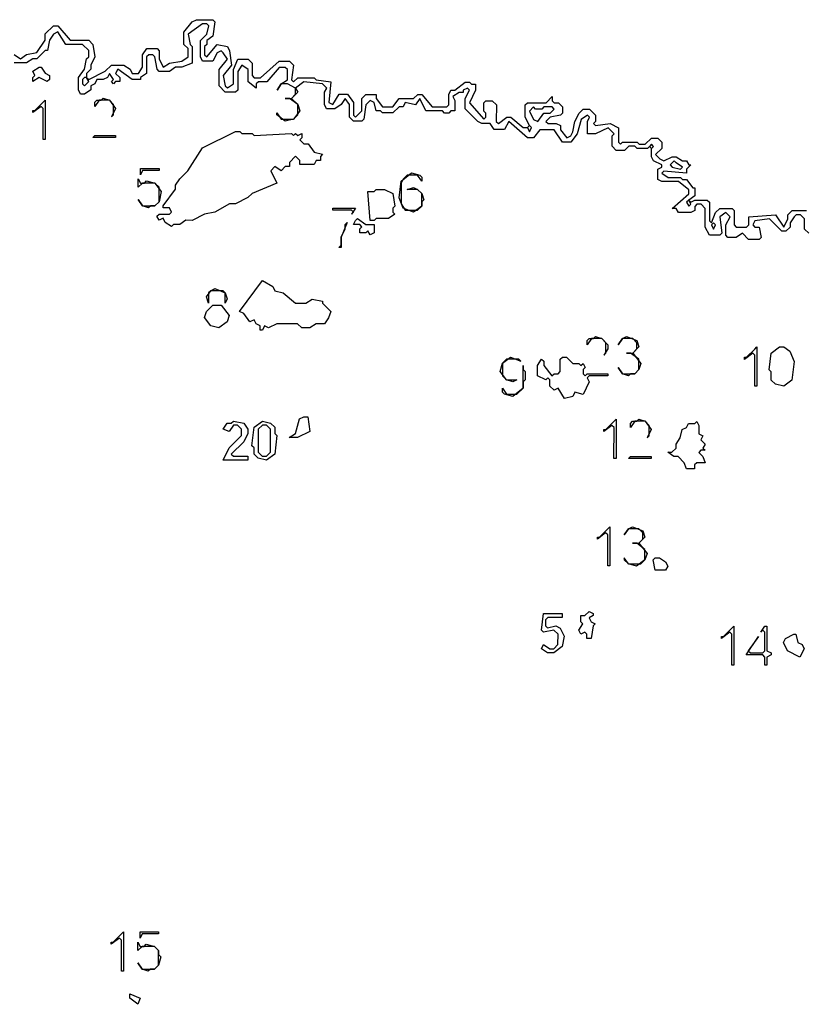
# Model space of a CAD drawing. Extents: x -185828 to 655282, y 6008698 to 7240390.
# Drawn here: x 256607 to 433369, y 6782357 to 7004038 of the extents above; entities that cross this region are included whole.
import ezdxf

# ---------------------------------------------------------------- set-up
doc = ezdxf.new("R2010")
doc.units = 0
doc.layers.get('0').update_dxf_attribs({"color": 3, "linetype": 'CONTINUOUS'})

msp = doc.modelspace()

# ---------------------------------------------------------------- linework, layer by layer
at = {"linetype": 'CONTINUOUS'}
for points in [[(299145.291914, 7002637.672044), (298679.918309, 7003103.926451), (297748.691402, 7003105.015732), (294488.23509, 7000780.221981), (294952.678984, 6998451.082585), (295418.051105, 6997984.830474), (295416.17981, 6994259.078867), (293087.722627, 6993330.243625), (291690.929011, 6993331.805222), (290293.683895, 6992401.90366), (287965.701955, 6992404.49484), (287500.326865, 6992870.751543), (287036.053074, 6995665.708619), (286570.671307, 6996131.975655), (285639.466659, 6996133.030495), (285173.646747, 6995667.813708), (285171.906038, 6991941.860049), (283774.688375, 6991011.91601), (283774.473012, 6990546.168359), (281912.099332, 6990548.222935), (278653.981396, 6992880.619841), (278187.971348, 6991949.61637), (279118.746754, 6991017.063931), (279118.330868, 6990085.545667), (278187.145512, 6990086.570659), (277721.347117, 6989621.32058), (277255.960156, 6990087.595651), (277721.758551, 6990552.845731), (276791.18441, 6991951.167634), (276325.181782, 6991020.152683), (275393.79145, 6990555.413951), (273997.01119, 6990556.954883), (273531.019691, 6989625.922711), (272599.638263, 6989161.170203), (272599.243153, 6988229.619795), (271202.083363, 6987299.586211), (270270.90691, 6987300.597427), (269805.704891, 6988232.667219), (269806.863513, 6991027.359771), (271204.427317, 6992888.929987), (271671.004805, 6995217.298103), (272136.802458, 6995682.54933), (272137.392898, 6997079.878386), (270741.165238, 6998478.806923), (267016.316969, 6998483.072206), (265155.006939, 7001279.96628), (264223.601768, 7000815.250509), (263291.834133, 6999418.933817), (262825.316745, 6997090.472712), (262359.712937, 6997091.002428), (260496.58465, 6995229.901083), (259565.38297, 6995230.951332), (258168.231342, 6994300.905119), (255374.635207, 6994304.042088)], [(255375.315617, 6996167.312811), (256771.777931, 6995234.102077), (258168.929559, 6996164.148289), (260497.119442, 6996627.316241), (262360.619098, 6999420.00473), (262361.162794, 7000817.406111), (264224.338568, 7002678.433982), (265155.563991, 7002677.346997), (267947.909308, 6999413.579253), (272138.376966, 6999408.760146), (273069.195406, 6998476.141121), (273533.607203, 6995680.970514), (272601.613818, 6993818.922242), (272601.218707, 6992887.371835), (271669.632304, 6991956.855603), (271669.240161, 6991025.300603), (272134.63751, 6990559.009459), (275860.195867, 6992417.968978), (277257.599957, 6993813.705441), (280051.19164, 6993810.57536), (281447.564176, 6992877.503537), (281912.736516, 6991945.479666), (283309.523454, 6991943.928401), (284241.36306, 6993340.133736), (284242.659688, 6996134.612756), (285174.517101, 6997530.790538), (287502.53985, 6997528.136216), (287967.922359, 6997061.868033), (287967.034197, 6995198.918756), (288897.34178, 6993334.928414), (290294.586896, 6994264.829976), (293088.413233, 6994727.417698), (294485.678382, 6995657.288264), (294486.608094, 6997520.173252), (293555.860883, 6998452.682066), (293557.246547, 7001247.023325), (295420.858048, 7003573.457886), (296352.321834, 7004038.082963)], [(296352.321834, 7004038.082963), (300077.241332, 7004033.707471), (300542.614195, 7003567.454211), (300075.310679, 7000308.047705), (298678.005463, 6999378.239132), (298677.527252, 6998446.817303), (298211.682855, 6997981.6384), (298210.7294, 6996118.790149), (298676.092618, 6995652.551814), (301005.55742, 6998444.151501), (303333.341062, 6997975.786265), (303798.451819, 6997043.857679), (304262.319562, 6993783.447993), (302398.6999, 6991457.02606), (302863.065887, 6989128.007207), (303328.410556, 6988661.797572), (304725.679415, 6989591.662398), (304727.420674, 6992851.534332), (305659.866109, 6995178.964036), (307987.870308, 6995176.338415), (308918.56113, 6994243.91685), (308917.028556, 6991449.8029), (309382.367289, 6990983.602449), (310779.149776, 6990982.058073), (314971.617831, 6994702.790818), (317299.61832, 6994700.170937), (318230.277979, 6993767.797589), (317762.79268, 6990508.672347), (318228.115832, 6990042.496005), (319159.844693, 6990972.791817), (322884.59799, 6990968.673481), (323349.913722, 6990502.508619), (326608.784039, 6990033.271077), (326140.362543, 6985377.351757), (327071.248694, 6984910.70884), (328469.435202, 6987237.396444), (330331.788107, 6987235.374013), (331727.385644, 6985371.339567), (331725.634932, 6982577.563135), (332190.923211, 6982111.44075), (333588.547665, 6983506.836251), (333590.316185, 6986300.585131), (334522.082144, 6987230.823542), (336850.023276, 6987228.295502), (336849.423381, 6986297.061948), (338244.974917, 6984433.09868), (340572.893789, 6984430.605081), (341970.877548, 6986291.525518), (345229.984745, 6986288.002335), (346161.787802, 6987218.183345), (347092.964255, 6987217.172129), (349418.985505, 6984421.129406), (352678.071927, 6984417.638368), (353143.981617, 6984882.716245), (353145.611197, 6987210.599227), (353611.852739, 6988141.244516), (354543.03216, 6988140.228709), (356872.308118, 6989999.958838), (357803.493474, 6989998.933846), (358268.752075, 6989532.857382), (359199.935947, 6989531.834686), (359198.929263, 6988135.14967), (357800.160118, 6985343.282683), (361056.548692, 6981615.318932), (361522.467286, 6982080.383032), (361523.145829, 6983011.494896), (361057.90281, 6983477.547252), (361059.256927, 6985339.775573), (361525.181457, 6985804.830489), (362921.939458, 6985803.323998), (363852.425497, 6984871.219286), (363849.681647, 6981146.81775), (364314.916505, 6980680.778022), (366178.267933, 6982075.453236), (367109.428062, 6982074.467276), (369901.145316, 6979743.83306), (370832.298026, 6979742.858581), (371298.229234, 6980207.903165), (370368.488515, 6982071.016419), (370370.608728, 6984864.221138), (370836.547355, 6985329.254242), (375026.814681, 6985324.745099), (376424.659499, 6986719.799639), (376423.933471, 6985788.761248), (376889.155715, 6985322.741036), (377820.326232, 6985321.739005), (378750.7633, 6984389.710062), (378749.663128, 6982993.169696), (378283.715597, 6982528.150368), (375955.449291, 6982065.100663), (375023.567585, 6981135.041343), (375488.784635, 6980669.029168), (377351.09599, 6980667.071026), (378281.885686, 6980200.577351), (378281.153721, 6979269.548144), (379676.407727, 6977406.045232), (380607.922709, 6977870.591097), (381074.236964, 6978801.12388), (381541.667715, 6981128.171773), (382474.315517, 6982989.207491), (383406.226902, 6983919.22089), (384802.975999, 6983917.728175), (386198.58931, 6982519.750198), (386197.453523, 6981123.264937), (385731.497088, 6980658.259385), (386196.696331, 6980192.274763), (389456.119799, 6980654.343101), (391317.657639, 6979721.420041), (391314.950338, 6976463.042828), (391780.133999, 6975997.082314), (392246.09266, 6976462.084422), (395505.090787, 6976458.729998), (395970.267771, 6975992.779816), (397366.979028, 6975991.34565), (398764.886172, 6977386.303755), (400161.604107, 6977384.859257), (401091.94472, 6976452.979557), (401090.737704, 6975056.604506), (399692.83056, 6973661.6464), (400623.160785, 6972729.782772), (401553.888155, 6972263.385532), (403416.958186, 6973192.415267), (404348.09012, 6973191.472933), (405743.968505, 6972259.16569), (406675.097472, 6972258.227948), (407139.837987, 6971326.872224), (407605.400986, 6971326.405649), (406673.452503, 6970396.449651), (406672.630018, 6969465.560503), (401551.872752, 6969936.099519), (401085.90964, 6969471.1043), (402481.780605, 6968538.808538), (405275.131891, 6968536.050415), (405740.28068, 6968070.143858), (406671.396291, 6968069.22678), (408066.415836, 6966206.086642), (408531.970673, 6966205.632695), (408530.313833, 6964343.872767), (407132.834254, 6963414.333979), (407597.971914, 6962948.444642), (408529.485412, 6963412.992802), (411322.787728, 6963410.310449), (411787.91871, 6962944.431444), (411784.144075, 6958755.54393), (412249.266895, 6958289.677554), (413182.459493, 6960615.951202), (414114.397589, 6961545.923273), (416907.682097, 6961543.268472), (417372.801208, 6961077.407835), (417369.803055, 6957819.480647), (417834.915488, 6957353.630343), (420162.619189, 6957351.46967), (420628.593431, 6957816.447669), (420630.327436, 6959678.088203), (426682.848436, 6960137.791042), (428542.352516, 6957343.691247), (429475.224392, 6959204.380263), (429476.119589, 6960135.156905), (430408.108139, 6961065.05091), (433666.934871, 6961061.961679)], [(434127.476345, 6955942.375109), (433197.306385, 6956873.990764), (433199.574057, 6959200.886449), (432269.390742, 6960132.522769), (431338.300358, 6960133.400814), (430872.305341, 6959668.45496), (429939.871418, 6958273.16919), (429938.974737, 6957342.394843), (429006.999543, 6956412.480174), (428075.92103, 6956413.339851), (425285.331017, 6959208.310803), (422026.089333, 6958745.9612), (421559.676396, 6957815.581104), (422024.782151, 6957349.741131), (422955.863632, 6957348.876862), (423419.214606, 6955021.4285), (422953.240364, 6954556.450501), (420625.558922, 6954558.576733), (419230.243882, 6955956.093206), (417832.77024, 6955026.545234), (415970.622118, 6955028.250812), (415505.510427, 6955494.099968), (415507.637125, 6957821.213778), (416440.427385, 6959682.029076), (415510.189163, 6960613.750349), (414112.705134, 6959684.218449), (414574.858738, 6955960.380111), (414108.897109, 6955495.382596), (411781.208247, 6955497.520308), (410851.804382, 6957360.112362), (410855.565662, 6961549.02054), (409925.303698, 6962480.77855), (408994.205894, 6962481.668075), (408528.242782, 6962016.672856), (408527.414362, 6961085.792892), (407595.908283, 6960621.233251), (404802.632678, 6960623.874275), (404337.901809, 6961555.215075), (403406.806973, 6961556.100008), (407134.070207, 6964810.664258), (407134.894176, 6965741.55111), (404808.756794, 6967605.61177), (401084.300285, 6967609.270898), (400153.587013, 6968075.646327), (400155.591286, 6970402.949559), (401087.116656, 6970867.479351), (401087.518995, 6971332.937702), (399226.065738, 6972265.729888), (398761.298513, 6973197.12694), (398762.893028, 6975058.983302), (398297.72198, 6975524.9243), (397831.755158, 6975059.934821), (395503.910482, 6975062.313618), (395038.73424, 6975528.262652), (393642.025209, 6975529.693374), (392710.107888, 6974599.689159), (390847.835115, 6974601.587604), (389917.467792, 6975533.508633), (389919.390449, 6977860.938147), (390385.349109, 6978325.940255), (388989.775865, 6979723.856238), (386195.181949, 6978330.294414), (384332.885433, 6978332.229596), (384335.1392, 6981125.227671), (384801.47052, 6982055.73405), (384336.266083, 6982521.726709), (382938.776859, 6981592.202845), (382005.014788, 6978334.648574), (380606.813633, 6976474.064507), (378744.528989, 6976475.98132), (376884.426883, 6979271.006419), (373625.397592, 6979274.40906), (372227.245407, 6977413.749224), (370830.527472, 6977415.193722), (366643.153131, 6981143.873648), (365710.612174, 6979282.672616), (363382.734109, 6979285.103073), (362452.605149, 6980682.736165), (360590.293794, 6980684.694307), (359659.47442, 6981151.233902), (356867.994046, 6983947.582478), (356869.653304, 6986275.41954), (357802.160132, 6988136.673381), (357336.903015, 6988602.747549), (356405.391001, 6988138.197093), (356405.059891, 6987672.628533), (355473.881955, 6987673.642044), (354076.46025, 6986744.013711), (354541.391451, 6985812.362946), (354539.750741, 6983484.497184), (353608.58616, 6983485.490032), (353142.677954, 6983020.409859), (352211.514856, 6983021.40041), (351746.256998, 6983487.475726), (348021.598673, 6983491.447116), (346626.744972, 6986286.4924), (345694.629354, 6984890.714129), (343367.017106, 6985358.814173), (342900.812662, 6984428.111483), (341969.645113, 6984429.108922), (340571.976141, 6983033.782302), (338244.068398, 6983036.258681), (337778.78828, 6983502.368438), (336847.623699, 6983503.361285), (336383.238229, 6985366.32941), (335452.365433, 6985832.951662), (334520.600958, 6984902.710955), (334052.947975, 6981643.845166), (333587.073899, 6981178.712184), (331724.759576, 6981180.674919), (330794.183017, 6982112.919689), (330795.924826, 6984906.709897), (329865.622245, 6986304.611625), (328933.58676, 6984908.709369), (327536.262995, 6983978.929497), (325673.930865, 6983980.919784), (325208.910628, 6984912.708311), (325210.599015, 6987706.581177), (325676.752263, 6988637.36308), (324746.13267, 6989569.674435), (320556.079223, 6990039.933525), (318692.895479, 6988644.998859), (319157.942427, 6987713.169003), (317760.366943, 6986317.697733), (319156.311914, 6984919.206592), (319621.078947, 6983521.728962), (318223.251002, 6981660.567441), (316360.666411, 6981196.867478), (314499.145086, 6982595.845859), (314499.409418, 6983061.517741), (315429.775066, 6981663.518431), (318223.251002, 6981660.567441), (319154.953152, 6982590.904582), (319156.311914, 6984919.206592), (317294.780201, 6986318.201045), (316363.606716, 6986319.207668), (317760.366943, 6986317.697733), (318692.082449, 6987248.014209), (318692.895479, 6988644.998859), (316831.069755, 6989578.367351), (315434.293947, 6989579.901395), (314502.317077, 6988183.908444), (315434.293947, 6989579.901395), (316831.60584, 6990509.699635), (316832.946052, 6992838.030345), (316367.616223, 6993304.217019), (314970.822607, 6993305.778616), (312175.411016, 6990049.158453), (310313.040304, 6990051.208437), (309847.190713, 6989586.03757), (309846.676887, 6988654.670846), (307985.076913, 6990053.770916), (307986.600583, 6992847.898643), (306590.312632, 6993780.839592), (305658.364698, 6992384.801869), (305656.112582, 6988193.558618), (305190.273378, 6987728.37168), (302862.328537, 6987730.905459), (301466.292304, 6989129.537807), (301468.240764, 6992855.17002), (303331.86191, 6995181.589657), (302401.395355, 6996579.745097), (301936.036589, 6997045.976544), (301004.586158, 6996581.330802), (300072.4147, 6994719.558056), (297744.414211, 6994722.177937), (297279.287873, 6995654.130631), (297281.182911, 6999379.845501), (298678.72278, 7000775.371877), (299145.291914, 7002637.672044)], [(260961.469464, 6993366.160342), (261427.067336, 6993365.639809), (262357.719384, 6991967.197364), (263288.72796, 6991500.365024), (263288.362528, 6990568.768695), (262822.587133, 6990103.483027), (260960.574433, 6991037.140819), (259563.438386, 6990107.070499), (259563.791947, 6991038.685196), (260029.563631, 6991503.976604), (259564.322288, 6992436.107241), (260961.469464, 6993366.160342)], [(272134.440696, 6990093.233107), (271669.240161, 6991025.300603), (271203.645999, 6991025.815395), (270737.857249, 6990560.550391), (270737.468074, 6989628.990799), (271202.864681, 6989162.700803), (272134.440696, 6990093.233107)], [(261889.596875, 6985446.491935), (262355.363366, 6985911.791379), (262351.919955, 6977061.582633), (261886.348052, 6977062.062984), (261889.055405, 6984049.08711), (261423.652121, 6984515.387438), (259560.786681, 6983119.960271), (259560.963462, 6983585.76762), (260026.545752, 6983585.271196), (261889.596875, 6985446.491935)], [(275391.973385, 6986363.499109), (276788.529379, 6985896.224302), (278184.461544, 6984031.672099), (277252.475579, 6982169.612348), (277718.261361, 6982634.881944), (277719.289946, 6984963.694823), (276788.529379, 6985896.224302), (274460.599377, 6985898.735121), (273528.830258, 6984502.420725), (273529.228337, 6985433.96654), (273995.013377, 6985899.237284), (274926.185378, 6985898.232957), (275391.973385, 6986363.499109)], [(372697.817153, 6983930.665039), (372232.590457, 6984396.692139), (371300.713202, 6983466.625931), (372230.452437, 6981603.514973), (373161.253262, 6981137.004078), (374559.42919, 6982997.627177), (375956.173836, 6982996.14135), (376888.064446, 6983926.186894), (376422.844428, 6984392.203661), (374560.50933, 6984394.19854), (374094.56625, 6983929.172324), (372697.817153, 6983930.665039)], [(305185.533007, 6978880.169672), (306116.682749, 6978879.199785), (306582.005901, 6978413.023443), (308909.876545, 6978410.604465), (309375.194503, 6977944.436159), (317755.784995, 6978401.412351), (318221.088856, 6977935.265857), (318686.933253, 6978400.44476), (319152.23563, 6977934.300562), (320083.65564, 6978398.993373), (320083.109167, 6977467.677162), (319617.264028, 6977002.499407), (320547.859878, 6976070.224789), (321479.000716, 6976069.268678), (322874.601221, 6974205.22964), (324736.59037, 6973737.689162), (324270.743747, 6973272.513703), (324270.183919, 6972341.218156), (323339.054953, 6972342.155898), (322872.935093, 6971411.322334), (319613.994097, 6971414.58836), (319614.539086, 6972345.906868), (318683.95214, 6973278.16771), (317286.447885, 6971882.58623), (317285.910316, 6970951.256242), (316354.785801, 6970952.187096), (315423.129653, 6970021.778778), (314026.974514, 6970954.514232), (313095.325786, 6970024.094434), (314490.422111, 6967228.673748), (308902.469106, 6964905.720372), (307970.855992, 6963975.245469), (305176.800745, 6962580.850183), (303780.154039, 6962582.184471), (300520.34343, 6960722.47252), (298192.375396, 6960258.961311), (295398.402507, 6958864.438594), (294001.773608, 6958865.74533), (292604.68579, 6957935.600388), (291208.061343, 6957936.900236), (290742.293368, 6957471.603087), (289346.119679, 6958404.367242), (288881.024504, 6959336.271719), (287949.715047, 6958871.407853), (287484.614678, 6959803.320366), (287950.381168, 6960268.619811), (290278.107129, 6960266.424697), (290743.878813, 6960731.716105), (290278.78438, 6961663.619434), (288882.142125, 6961664.946835), (288882.36565, 6962130.681858), (291677.478419, 6965853.84525), (291677.934371, 6966785.30152), (292609.733911, 6968181.568848), (294472.894845, 6970042.619679), (297734.434099, 6975162.223081), (305185.533007, 6978880.169672)], [(371763.450736, 6979741.884101), (371298.229234, 6980207.903165), (370832.298026, 6979742.858581), (371297.164675, 6978811.307694), (371763.450736, 6979741.884101)], [(273526.043707, 6977981.600014), (278181.777577, 6977976.77354), (278181.571118, 6977511.012112), (273060.272023, 6977516.308606), (273526.043707, 6977981.600014)], [(399228.861334, 6975523.970485), (398763.690286, 6975989.911483), (398297.72198, 6975524.9243), (398762.893028, 6975058.983302), (399228.861334, 6975523.970485)], [(404346.867523, 6971795.12199), (403881.710572, 6972261.041175), (402949.770992, 6971331.071401), (403414.927943, 6970865.152216), (405276.767956, 6970397.842489), (405742.73923, 6970862.82508), (404346.867523, 6971795.12199)], [(283765.212417, 6970519.019347), (287955.266057, 6970514.840834), (287955.044016, 6970049.103515), (284230.557828, 6970052.808564), (283764.566329, 6969121.776392), (283765.212417, 6970519.019347)], [(285160.591432, 6967723.161265), (287022.599131, 6967255.592086), (288418.376966, 6965391.278672), (287951.71341, 6963063.043726), (287020.17301, 6962132.456317), (286089.07669, 6962133.343547), (285623.310199, 6961668.044102), (284226.884049, 6962135.118006), (283296.431591, 6963533.251634), (284226.884049, 6962135.118006), (287020.17301, 6962132.456317), (287951.71341, 6963063.043726), (287953.267693, 6966323.204961), (287022.599131, 6967255.592086), (284229.2612, 6967258.329544), (283297.719316, 6966327.744431), (283298.577798, 6968190.739629), (283763.704879, 6967258.785787), (284694.817522, 6967257.873301), (285160.591432, 6967723.161265)], [(344753.145824, 6969527.004256), (346615.070421, 6969059.563655), (347080.313441, 6968593.511299), (347079.6809, 6967662.328258), (346149.511132, 6969060.02449), (343821.714684, 6969062.328666), (342889.97692, 6968132.04663), (342423.801413, 6967201.299167), (342420.712906, 6962545.269158), (343350.879706, 6961147.577517), (346144.159763, 6961144.929605), (347075.885656, 6962075.230009), (347077.783278, 6964868.779133), (346147.307627, 6965800.867773), (343819.537148, 6965803.131768), (345216.512738, 6966267.369483), (346147.307627, 6965800.867773), (347077.783278, 6964868.779133), (347542.384853, 6963471.557512), (347076.518196, 6963006.41305), (347075.885656, 6962075.230009), (345212.753108, 6960680.216129), (342885.642623, 6961613.620689), (341956.08833, 6963942.526367), (342424.110263, 6967666.902168), (344753.145824, 6969527.004256)], [(336836.225711, 6965809.923752), (338698.442094, 6965808.112556), (340560.046712, 6964875.086174), (341023.759575, 6962080.997001), (340557.905532, 6961615.833023), (340557.293767, 6960684.617837), (341022.533076, 6960218.571221), (339625.288702, 6959288.668511), (336832.026452, 6959291.288871), (336366.183539, 6958826.107673), (335435.097606, 6958826.97883), (334973.712349, 6965346.113578), (336370.37241, 6965344.758626), (336836.225711, 6965809.923752)], [(407597.559188, 6962483.002364), (407132.834254, 6963414.333979), (406666.872626, 6962949.336464), (407131.598302, 6962018.0037), (407597.559188, 6962483.002364)], [(327057.030408, 6961628.664559), (332178.052007, 6961623.797425), (331246.08404, 6960227.790698), (331711.921018, 6960692.981081), (331246.666127, 6961159.051805), (327056.746042, 6961163.023674), (327057.030408, 6961628.664559)], [(332176.296843, 6958830.027881), (332642.133078, 6959295.219411), (334503.419199, 6957896.604953), (336365.585129, 6957894.871822), (336364.388308, 6956032.400121), (335433.013558, 6955567.637281), (334968.069744, 6956499.307562), (334502.234251, 6956034.114884), (333105.618707, 6956035.400955), (333106.20673, 6956966.652878), (333572.041482, 6957431.846705), (333106.794752, 6957897.904801), (331710.170305, 6957899.204648), (332176.296843, 6958830.027881)], [(328448.227421, 6952780.22577), (328914.048076, 6953245.441409), (328915.19741, 6955107.986583), (329847.426741, 6956969.669784), (329848.004376, 6957900.937779), (330313.835418, 6958366.137346), (328915.19741, 6955107.986583), (328913.760742, 6952779.805115), (328448.227421, 6952780.22577)], [(413179.929714, 6957823.380191), (412714.809119, 6958289.243123), (412248.846749, 6957824.246756), (412713.546456, 6956892.954173), (413179.929714, 6957823.380191)], [(311219.348335, 6945344.91129), (313546.167035, 6943945.877325), (314011.159077, 6943014.132423), (315872.963476, 6942546.877801), (318664.710409, 6940216.197663), (320992.276847, 6940214.249374), (322389.370601, 6941144.385132), (324716.663803, 6940676.778737), (324716.383147, 6940211.132111), (326577.301802, 6938347.005345), (326110.942837, 6936950.460866), (325179.082456, 6935554.287676), (323317.058985, 6935555.800387), (321919.988973, 6934625.627892), (320057.971437, 6934627.131419), (319127.506174, 6935559.203986), (314472.447495, 6935562.985762), (312609.901295, 6934633.145525), (311679.152407, 6935099.576058), (311213.129004, 6934168.593251), (310747.625362, 6934168.967985), (310748.142156, 6935100.330117), (309817.388817, 6935566.767539), (309352.395291, 6936498.514737), (308421.1259, 6936033.588878), (307025.615915, 6937897.487857), (306094.847737, 6938363.948239), (311219.348335, 6945344.91129)], [(300511.38671, 6943491.338579), (302838.48755, 6942557.948944), (303303.264971, 6941160.455242), (302837.258633, 6940229.44603), (302838.48755, 6942557.948944), (302373.215594, 6943024.046072), (299580.109157, 6943026.425348), (299114.351571, 6942561.112127), (299113.152332, 6940232.563293), (298648.356362, 6941630.085696), (299580.109157, 6943026.425348), (300511.38671, 6943491.338579)], [(300043.937576, 6939766.076507), (301905.987758, 6939764.522467), (303766.801604, 6937434.476995), (303300.553192, 6936037.761461), (301437.79608, 6934642.166684), (299576.019134, 6935109.378829), (298180.457211, 6936973.358169), (298646.682622, 6938370.109292), (300043.937576, 6939766.076507)], [(386158.079571, 6932711.775879), (387554.202998, 6932245.170368), (388949.555878, 6930847.595346), (388948.789783, 6929916.618948), (388016.651163, 6928520.876266), (388482.528207, 6928986.004656), (388484.439735, 6931313.451391), (387554.202998, 6932245.170368), (385226.699627, 6932247.021075), (384294.571396, 6930851.262321), (384295.322651, 6931782.261679), (384761.198953, 6932247.391217), (385692.200302, 6932246.650934), (386158.079571, 6932711.775879)], [(393140.600812, 6932706.206536), (395467.321022, 6931773.405835), (395931.638423, 6930376.623906), (394533.969451, 6928981.297286), (396393.976778, 6926652.499711), (395927.302476, 6925256.44314), (394995.538001, 6924326.202433), (394064.561879, 6924326.903684), (393598.683352, 6923861.77759), (392202.609637, 6924328.306184), (391272.793788, 6925725.454811), (392202.609637, 6924328.306184), (394995.538001, 6924326.202433), (395927.302476, 6925256.44314), (395929.273361, 6927583.798034), (394068.473971, 6928981.659391), (393137.48301, 6928982.383602), (394533.969451, 6928981.297286), (395465.747282, 6929911.517328), (395466.927587, 6931307.933708), (394536.713109, 6932239.618245), (392209.209739, 6932241.468953), (391277.048118, 6930845.761859), (392209.209739, 6932241.468953), (393140.600812, 6932706.206536)], [(421999.074244, 6929890.746447), (422465.007677, 6930355.787587), (422456.714762, 6921513.082298), (421991.231153, 6921513.426035), (421997.767062, 6928494.526378), (421532.707309, 6928960.295173), (419669.429335, 6927565.506306), (419669.861353, 6928030.918735), (420135.355349, 6928030.558926), (421999.074244, 6929890.746447)], [(427585.482445, 6930351.766543), (428516.477858, 6930351.035444), (429912.074295, 6929419.164449), (430840.817616, 6927091.513557), (430371.28336, 6922903.396843), (428508.001677, 6921508.613716), (426646.510388, 6921975.383873), (425716.425013, 6922906.868654), (425718.191665, 6924768.458676), (425253.143783, 6925234.209103), (425722.166631, 6928957.036225), (427585.482445, 6930351.766543)], [(367069.039763, 6928071.577192), (369395.805976, 6927138.705313), (368930.664606, 6927604.600391), (366137.70508, 6927606.752359), (365206.028157, 6926676.376185), (365203.956914, 6923883.095697), (366134.238169, 6922951.307839), (368461.667343, 6922949.571934), (367530.346756, 6922484.725288), (366134.238169, 6922951.307839), (364739.158526, 6924814.540967), (365206.028157, 6926676.376185), (367069.039763, 6928071.577192)], [(378706.389673, 6928062.581958), (379637.377665, 6928061.862339), (381032.748352, 6926664.259765), (382429.223664, 6926663.19067), (382894.342032, 6926197.331181), (383360.207205, 6926662.477939), (383824.949203, 6925731.119919), (383359.084773, 6925265.972013), (383358.336485, 6924334.968063), (383823.44966, 6923869.116611), (384289.312606, 6924334.266813), (388944.193213, 6924330.760561), (388943.810165, 6923865.272362), (384754.424297, 6923868.417656), (384288.561351, 6923403.267454), (384753.295188, 6922471.922063), (383354.595046, 6919679.948311), (381493.043659, 6920146.811458), (381026.821408, 6919216.136321), (379164.534346, 6918751.976001), (377769.923076, 6921080.565305), (376838.593586, 6920615.732436), (375908.353881, 6921547.456005), (375909.440698, 6922944.017035), (375444.316394, 6923409.885708), (374978.469029, 6922944.711398), (373117.241331, 6923877.154585), (373119.030434, 6926204.790744), (374051.090404, 6927600.655116), (374516.223612, 6927134.772667), (374515.503519, 6926203.725092), (376375.652562, 6923874.708245), (376841.503637, 6924339.876816), (377772.479758, 6924339.175565), (378238.333801, 6924804.339543), (378240.529694, 6927597.427164), (378706.389673, 6928062.581958)], [(369859.535354, 6924810.671461), (369860.593234, 6926207.277265), (369859.887981, 6925276.206729), (370325.024157, 6924810.319688), (370323.610682, 6922948.183209), (369857.77222, 6922482.995122), (369856.71434, 6921086.389319), (367527.904338, 6919225.938233), (365666.330691, 6919692.835821), (365201.195257, 6920158.721714), (365201.885671, 6921089.81521), (366131.811332, 6919692.496676), (368459.214536, 6919690.800951), (369856.71434, 6921086.389319), (369859.535354, 6924810.671461)], [(320511.69476, 6914603.506348), (321442.639719, 6914602.853315), (321906.178769, 6911342.952201), (319112.5598, 6909947.881879), (317250.699561, 6909949.142025), (318647.636761, 6910879.520016), (319580.477307, 6914138.500128), (320511.69476, 6914603.506348)], [(304685.132962, 6913683.215937), (307012.235478, 6913215.904583), (307942.414149, 6911818.194575), (307941.906259, 6910886.818666), (307009.963328, 6909024.692329), (304215.693818, 6906232.385941), (304680.904191, 6905766.384098), (307939.112864, 6905764.251167), (307938.604974, 6904832.875258), (302353.122198, 6904836.504159), (303750.976496, 6907629.786653), (306545.254909, 6910422.079265), (306546.010067, 6911819.15346), (305615.574482, 6912751.180107), (304684.635459, 6912751.823956), (303752.954635, 6911355.372946), (302356.79782, 6911822.030118), (303288.47345, 6913218.489165), (304219.413957, 6913217.843019), (304685.132962, 6913683.215937)], [(311201.726897, 6913678.676847), (313063.348772, 6913211.704638), (313993.762097, 6912279.712432), (313992.971325, 6910882.693342), (314458.173536, 6910416.704127), (313990.335419, 6906225.96304), (312127.717055, 6904830.153583), (310266.147119, 6905297.045431), (309335.744181, 6906229.021564), (309336.512693, 6907626.075095), (308871.306773, 6908092.07005), (309339.074403, 6912282.920199), (311201.726897, 6913678.676847)], [(312597.355789, 6912280.674762), (312132.147642, 6912746.673161), (311201.208619, 6912747.31701), (310269.754287, 6911816.596431), (310266.920083, 6906694.092074), (311197.321537, 6905762.118236), (312128.238301, 6905761.508828), (313059.679278, 6906692.250071), (313062.562451, 6911814.678659), (312597.355789, 6912280.674762)], [(390331.796106, 6913623.559322), (390797.653117, 6914088.718708), (390790.318825, 6905244.530177), (390324.861185, 6905244.833734), (390330.640286, 6912227.105057), (389865.556048, 6912692.911737), (388002.533312, 6911297.727951), (388002.914875, 6911763.218446), (388468.382903, 6911762.898817), (390331.796106, 6913623.559322)], [(395917.842228, 6914085.139652), (397313.861037, 6913618.696011), (398708.679507, 6911755.866987), (397776.154873, 6909894.640698), (398242.017819, 6910359.7909), (398244.007254, 6912687.117092), (397313.861037, 6913618.696011), (394986.50606, 6913620.317115), (394054.390442, 6912224.538844), (394055.17286, 6913155.489985), (394521.035064, 6913620.641336), (395451.977055, 6913619.992894), (395917.842228, 6914085.139652)], [(407088.339955, 6913146.443949), (408484.750715, 6913145.474731), (408950.63592, 6913610.590493), (409415.275527, 6912679.3909), (409413.612751, 6910817.640155), (410344.12866, 6910351.5701), (409877.829986, 6909421.013209), (410807.922782, 6908489.516947), (410341.625592, 6907558.95776), (410806.669022, 6907093.214221), (409875.747806, 6907093.830518), (409409.871504, 6906628.70098), (410339.95688, 6905697.216199), (410804.161502, 6904300.608769), (408942.336878, 6904301.81381), (408476.466512, 6903836.675089), (408475.638091, 6902905.795124), (406613.822371, 6902906.986389), (406149.599942, 6904303.621372), (404754.456297, 6905700.872652), (403823.539533, 6905701.482061), (402427.973517, 6906633.305987), (403358.893248, 6906632.691986), (404290.628045, 6907562.978614), (404291.44311, 6908493.879243), (405223.595826, 6909889.600112), (405690.699919, 6911751.072557), (406622.047217, 6912215.877874), (407088.339955, 6913146.443949)], [(394048.913514, 6905707.880853), (398703.497333, 6905704.833809), (398703.098704, 6905239.369719), (393583.064665, 6905242.708839), (394048.913514, 6905707.880853)], [(388915.46465, 6889419.145638), (389381.280853, 6889884.368165), (389373.988853, 6881040.114197), (388908.569796, 6881040.358056), (388914.315508, 6888022.681041), (388449.267626, 6888488.431468), (386586.405897, 6887092.998561), (386586.785235, 6887558.4925), (387052.21468, 6887558.232568), (388915.46465, 6889419.145638)], [(394501.045558, 6889881.445776), (396827.420011, 6888949.180052), (397291.662473, 6887552.514073), (395894.191606, 6886156.880932), (397753.914759, 6883828.523048), (397287.302041, 6882432.371192), (395424.436602, 6881036.944025), (393563.150838, 6881503.396182), (392633.478189, 6882900.323241), (392633.089206, 6882434.844226), (393563.150838, 6881503.396182), (396355.669636, 6881501.926137), (397287.302041, 6882432.371192), (397289.284055, 6884759.708865), (395428.764387, 6886157.137419), (394497.909949, 6886157.650394), (395894.191606, 6886156.880932), (396825.837367, 6887087.305322), (396827.02435, 6888483.71137), (395896.950845, 6889415.177782), (393569.78878, 6889416.500401), (392637.757005, 6888020.592404), (393569.78878, 6889416.500401), (394501.045558, 6889881.445776)], [(399614.808571, 6882896.596469), (400545.652622, 6882896.099567), (401941.111053, 6881964.442103), (402405.722465, 6881033.286135), (401939.495762, 6880102.617886), (399612.407894, 6880103.825702), (399148.987175, 6882431.381978), (399614.808571, 6882896.596469)], [(374472.297942, 6870340.870582), (378660.915872, 6870338.913488), (378660.182424, 6869407.886577), (375402.378865, 6869409.392689), (374936.617569, 6868944.085208), (374935.535203, 6867547.517289), (375400.571213, 6867081.785231), (377262.522906, 6867546.464456), (378192.952005, 6867080.528719), (379122.275737, 6865218.060651), (378655.048285, 6862890.698201), (376792.396533, 6861494.940405), (375396.232848, 6861495.527333), (374000.787773, 6862427.164131), (374466.897244, 6863358.013768), (375862.345288, 6862426.372377), (376793.124046, 6862425.9765), (377724.633284, 6863356.612126), (377726.459485, 6865684.190883), (376796.397853, 6866615.638927), (374469.057523, 6866151.156493), (374004.021513, 6866616.888552), (374472.297942, 6870340.870582)], [(384711.518142, 6870801.585105), (385641.945757, 6870335.651664), (385641.567903, 6869870.155429), (384710.389033, 6869405.089512), (385175.035318, 6868473.879587), (386105.454771, 6868007.958774), (385639.678635, 6867542.674254), (385172.018424, 6864749.900522), (384241.232246, 6864750.307879), (384241.983502, 6865681.307237), (383776.963815, 6866147.014039), (382845.799784, 6865681.925161), (382381.150531, 6866613.139678), (383313.065076, 6868009.229063), (382848.040196, 6868474.943901), (382849.160401, 6869871.45327), (383779.962902, 6869871.020657), (384711.518142, 6870801.585105)], [(416820.886282, 6867063.146962), (417286.711388, 6867528.355713), (417278.573545, 6858685.410487), (416813.190102, 6858685.599242), (416819.603585, 6865666.889009), (416354.635836, 6866132.515449), (414491.783011, 6864737.068766), (414492.206867, 6865202.493824), (414957.600697, 6865202.288997), (416820.886282, 6867063.146962)], [(424267.674496, 6867525.197211), (424733.072036, 6867524.986644), (424727.789888, 6861940.189027), (425658.125498, 6861474.397941), (425657.683835, 6861009.000435), (424726.46935, 6860543.989623), (424724.708634, 6858682.390417), (424259.325191, 6858682.579171), (424261.082939, 6860544.182969), (423796.135224, 6861009.778413), (420073.038, 6861011.334369), (422869.295818, 6865198.806944), (420539.292156, 6861941.960142), (421004.246549, 6861476.354366), (423796.573919, 6861475.180511), (424262.401251, 6861940.385818), (424266.356184, 6866128.994363), (423801.399565, 6866594.603583), (423335.565555, 6866129.408608), (424267.674496, 6867525.197211)], [(430781.440764, 6865660.709768), (431246.835337, 6865660.503793), (431710.424675, 6863798.767494), (432640.755092, 6863332.984443), (433105.238886, 6862402.025935), (432172.651926, 6860540.896079), (429381.676256, 6861938.221122), (428452.683442, 6863800.177172), (428918.96876, 6864730.754728), (430781.440764, 6865660.709768)], [(279497.945343, 6798192.743918), (279963.441757, 6798658.461242), (279959.462645, 6789809.081366), (279494.189014, 6789809.100213), (279497.319288, 6796795.469967), (279032.24247, 6797261.265167), (277170.485531, 6795864.122859), (277170.690506, 6796329.886582), (277635.974526, 6796329.851663), (279497.945343, 6798192.743918)], [(283685.743591, 6798658.135963), (287873.333153, 6798657.770025), (287873.111113, 6798192.032705), (284150.815215, 6798192.3488), (283685.097503, 6797260.893009), (283685.743591, 6798658.135963)], [(285080.301247, 6795863.548739), (286941.2138, 6795397.674037), (287871.33479, 6794466.134151), (287870.890709, 6793534.659513), (288335.947494, 6793068.89531), (287869.780507, 6791205.972916), (286938.787679, 6790274.538269), (286008.238931, 6790274.57826), (285542.746227, 6789808.855196), (284147.141436, 6790274.658242), (283217.236551, 6791671.944631), (284147.141436, 6790274.658242), (286938.787679, 6790274.538269), (287869.780507, 6791205.972916), (287871.33479, 6794466.134151), (286941.2138, 6795397.674037), (284149.518587, 6795397.869779), (283218.524275, 6794466.437428), (283219.382758, 6796329.432626), (283684.236052, 6795397.902403), (284614.801123, 6795397.837156), (285080.301247, 6795863.548739)], [(281352.95536, 6784685.737516), (283678.851985, 6783754.211117), (283212.944137, 6782356.968642), (281352.532054, 6783754.230733), (281352.95536, 6784685.737516)]]:
    msp.add_lwpolyline(points, dxfattribs=at)

doc.saveas('drawing.dxf')
